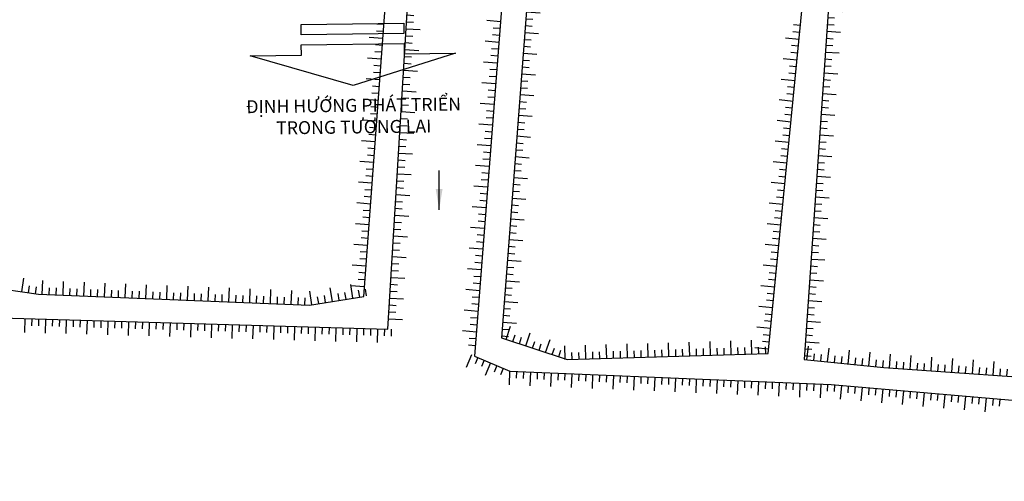
# Model space of a CAD drawing. Units: millimetres. Extents: x 9524 to 17745, y 1432 to 6690.
# Drawn here: x 10491 to 10585, y 5027 to 5071 of the extents above; entities that cross this region are included whole.
import ezdxf

# ---------------------------------------------------------------- set-up
doc = ezdxf.new("R2010")
doc.units = ezdxf.units.MM
doc.header["$MEASUREMENT"] = 0
for name, color, linetype in [('010', 8, 'Continuous'), ('025', 30, 'Continuous'), ('SHOA', 7, 'Continuous'), ('TALUY', 8, 'Continuous')]:
    doc.layers.add(name, color=color, linetype=linetype)
doc.layers.add('TEXT', color=7, linetype='Continuous', lineweight=5)
doc.styles.add('ISO', font='vntimeh.shx', dxfattribs={"width": 0.8, "height": 2})
doc.styles.add('ThaiQuocVu', font='arial.ttf')
doc.dimstyles.new('TL200A', dxfattribs={"dimtxt": 2, "dimasz": 2, "dimexe": 2, "dimexo": 0, "dimgap": 0.75, "dimtad": 1, "dimdec": 0, "dimlfac": 200, "dimzin": 9, "dimdsep": 46, "dimtxsty": 'ISO', "dimcen": 0.09, "dimclrd": 8, "dimclre": 8, "dimclrt": 30, "dimaunit": 1, "dimadec": 3, "dimazin": 0, "dimtfac": 1, "dimtdec": 0, "dimtofl": 0, "dimtmove": 2, "dimatfit": 3, "dimfxl": 1, "dimtolj": 1, "dimarcsym": 1})

# ---------------------------------------------------------------- blocks, each defined once
blk = doc.blocks.new('H2')
at = {"layer": 'TALUY'}
for p, q in [((-1, 0), (-1, -2)), ((0, 0), (0, -1)), ((1, 0), (1, -1))]:
    blk.add_line(p, q, dxfattribs=at)
blk = doc.blocks.new('H1')
at = {"layer": 'TALUY'}
for p, q in [((-1, 0), (-1, 2)), ((0, 0), (0, 1)), ((1, 0), (1, 1))]:
    blk.add_line(p, q, dxfattribs=at)

msp = doc.modelspace()

# ---------------------------------------------------------------- linework, layer by layer
at = {"layer": '010'}
for points in [[(10452.4228, 5049.6624), (10458.0689, 5088.3055), (10461.8017, 5117.257), (10397.8195, 5131.234), (10390.3407, 5052.7471), (10449.5205, 5049.8228), (10458.0943, 5048.5695), (10489.8799, 5042.5119), (10526.0569, 5041.4675), (10528.1103, 5075.2261), (10531.8744, 5106.5583), (10531.8671, 5120.0128), (10538.6169, 5168.1102), (10542.6673, 5208.1629)], [(10623.3596, 5111.3867), (10622.0163, 5097.394), (10613.189, 5097.2023), (10595.1507, 5099.6942), (10562.7201, 5101.4193), (10544.6818, 5103.3361), (10539.4049, 5103.3361), (10534.4057, 5038.8632), (10537.7921, 5037.4135), (10568.7537, 5036.1249), (10596.6513, 5033.7088), (10659.299, 5023.373), (10693.4856, 5019.185), (10721.222, 5019.8293), (10723.3795, 5082.2413), (10717.8145, 5100.2594)]]:
    msp.add_lwpolyline(points, dxfattribs=at)
for points in [[(10526.6482, 5111.1336), (10476.6695, 5120.3243), (10472.6963, 5120.3243), (10470.6052, 5118.2355), (10467.2593, 5089.4099), (10459.5408, 5051.7205), (10468.1145, 5048.3784), (10492.372, 5044.8274), (10518.5115, 5043.783), (10523.7394, 5044.6185), (10526.8761, 5087.2303), (10528.3399, 5108.1184)], [(10568.075, 5098.7111), (10546.1987, 5100.4362), (10542.9365, 5099.8612), (10540.4418, 5085.6768), (10536.9877, 5040.6316), (10543.3203, 5038.5231), (10562.7019, 5039.0981), (10568.075, 5093.7274)], [(10593.0216, 5036.4146), (10598.2028, 5058.0746), (10602.0408, 5082.6098), (10603.7678, 5094.8775), (10602.6164, 5096.6026), (10572.4886, 5098.9028), (10569.994, 5093.9191), (10566.156, 5038.5231), (10573.8319, 5037.7563)]]:
    msp.add_lwpolyline(points, close=True, dxfattribs=at)
at = {"layer": '025', "ltscale": 0.01}
for points in [[(10517.696, 5069.8398), (10517.6833, 5070.8296), (10527.5807, 5070.9568), (10527.5935, 5069.9671)], [(10522.7084, 5064.9548), (10512.7728, 5067.7967), (10517.7215, 5067.8603), (10517.7088, 5068.8501), (10527.6062, 5068.9774), (10527.6189, 5067.9876), (10532.5676, 5068.0513)]]:
    msp.add_lwpolyline(points, close=True, dxfattribs=at)

# ---------------------------------------------------------------- block references
at = {"layer": 'SHOA'}
for name, p, xscale, yscale, zscale, rotation in [('H2', (10527.8576, 5071.0715), 0.666666666666258, 0.666666666666258, 0.666666666666258, 86.51930962228849), ('H1', (10539.3453, 5071.3776), 0.6666666666669079, 0.6666666666669079, 0.6666666666669079, 265.6150374793324), ('H1', (10568.4403, 5071.4934), 0.6666666666663158, 0.6666666666663158, 0.6666666666663158, 266.0367735348335), ('H1', (10525.6181, 5070.1403), 0.6666666666671547, 0.6666666666671547, 0.6666666666671547, 85.78993564405208), ('H2', (10536.8529, 5070.4242), 0.6666666666673103, 0.6666666666673103, 0.6666666666673103, 265.5662185239496), ('H1', (10565.746, 5070.048), 0.6666666666673244, 0.6666666666673244, 0.6666666666673244, 84.38268647929283), ('H2', (10527.7362, 5069.0752), 0.666666666666258, 0.666666666666258, 0.666666666666258, 86.51930962228849), ('H1', (10539.1924, 5069.3834), 0.6666666666669079, 0.6666666666669079, 0.6666666666669079, 265.6150374793324), ('H1', (10568.302, 5069.4982), 0.6666666666663158, 0.6666666666663158, 0.6666666666663158, 266.0367735348335), ('H1', (10525.4712, 5068.1457), 0.6666666666671547, 0.6666666666671547, 0.6666666666671547, 85.78993564405208), ('H2', (10536.6983, 5068.4302), 0.6666666666673103, 0.6666666666673103, 0.6666666666673103, 265.5662185239496), ('H1', (10565.5502, 5068.0576), 0.6666666666673244, 0.6666666666673244, 0.6666666666673244, 84.38268647929283), ('H2', (10527.6147, 5067.0789), 0.666666666666258, 0.666666666666258, 0.666666666666258, 86.51930962228849), ('H1', (10539.0395, 5067.3893), 0.6666666666669079, 0.6666666666669079, 0.6666666666669079, 265.6150374793324), ('H1', (10568.1638, 5067.503), 0.6666666666663158, 0.6666666666663158, 0.6666666666663158, 266.0367735348335), ('H1', (10525.3244, 5066.1511), 0.6666666666671547, 0.6666666666671547, 0.6666666666671547, 85.78993564405208), ('H2', (10536.5437, 5066.4361), 0.6666666666673103, 0.6666666666673103, 0.6666666666673103, 265.5662185239496), ('H1', (10565.3544, 5066.0672), 0.6666666666673244, 0.6666666666673244, 0.6666666666673244, 84.38268647929283), ('H1', (10538.8866, 5065.3952), 0.6666666666669079, 0.6666666666669079, 0.6666666666669079, 265.6150374793324), ('H1', (10568.0256, 5065.5078), 0.6666666666663158, 0.6666666666663158, 0.6666666666663158, 266.0367735348335), ('H1', (10525.1776, 5064.1565), 0.6666666666671547, 0.6666666666671547, 0.6666666666671547, 85.78993564405208), ('H2', (10527.4933, 5065.0826), 0.666666666666258, 0.666666666666258, 0.666666666666258, 86.51930962228849), ('H2', (10536.3891, 5064.4421), 0.6666666666673103, 0.6666666666673103, 0.6666666666673103, 265.5662185239496), ('H1', (10565.1587, 5064.0768), 0.6666666666673244, 0.6666666666673244, 0.6666666666673244, 84.38268647929283), ('H1', (10538.7337, 5063.401), 0.6666666666669079, 0.6666666666669079, 0.6666666666669079, 265.6150374793324), ('H1', (10567.8873, 5063.5125), 0.6666666666663158, 0.6666666666663158, 0.6666666666663158, 266.0367735348335), ('H1', (10525.0308, 5062.1619), 0.6666666666671547, 0.6666666666671547, 0.6666666666671547, 85.78993564405208), ('H2', (10527.3719, 5063.0863), 0.666666666666258, 0.666666666666258, 0.666666666666258, 86.51930962228849), ('H2', (10536.2345, 5062.4481), 0.6666666666673103, 0.6666666666673103, 0.6666666666673103, 265.5662185239496), ('H1', (10538.5808, 5061.4069), 0.6666666666669079, 0.6666666666669079, 0.6666666666669079, 265.6150374793324), ('H1', (10564.9629, 5062.0864), 0.6666666666673244, 0.6666666666673244, 0.6666666666673244, 84.38268647929283), ('H1', (10567.7491, 5061.5173), 0.6666666666663158, 0.6666666666663158, 0.6666666666663158, 266.0367735348335), ('H2', (10527.2505, 5061.0899), 0.666666666666258, 0.666666666666258, 0.666666666666258, 86.51930962228849), ('H2', (10536.0799, 5060.4541), 0.6666666666673103, 0.6666666666673103, 0.6666666666673103, 265.5662185239496), ('H1', (10524.8839, 5060.1673), 0.6666666666671547, 0.6666666666671547, 0.6666666666671547, 85.78993564405208), ('H1', (10538.4279, 5059.4127), 0.6666666666669079, 0.6666666666669079, 0.6666666666669079, 265.6150374793324), ('H1', (10564.7671, 5060.096), 0.6666666666673244, 0.6666666666673244, 0.6666666666673244, 84.38268647929283), ('H1', (10567.6109, 5059.5221), 0.6666666666663158, 0.6666666666663158, 0.6666666666663158, 266.0367735348335), ('H2', (10527.129, 5059.0936), 0.666666666666258, 0.666666666666258, 0.666666666666258, 86.51930962228849), ('H2', (10535.9252, 5058.4601), 0.6666666666673103, 0.6666666666673103, 0.6666666666673103, 265.5662185239496), ('H1', (10524.7371, 5058.1727), 0.6666666666671547, 0.6666666666671547, 0.6666666666671547, 85.78993564405208), ('H1', (10564.5714, 5058.1056), 0.6666666666673244, 0.6666666666673244, 0.6666666666673244, 84.38268647929283), ('H1', (10567.4726, 5057.5269), 0.6666666666663158, 0.6666666666663158, 0.6666666666663158, 266.0367735348335), ('H2', (10527.0076, 5057.0973), 0.666666666666258, 0.666666666666258, 0.666666666666258, 86.51930962228849), ('H2', (10535.7706, 5056.4661), 0.6666666666673103, 0.6666666666673103, 0.6666666666673103, 265.5662185239496), ('H1', (10538.2749, 5057.4186), 0.6666666666669079, 0.6666666666669079, 0.6666666666669079, 265.6150374793324), ('H1', (10524.5903, 5056.1781), 0.6666666666671547, 0.6666666666671547, 0.6666666666671547, 85.78993564405208), ('H1', (10564.3756, 5056.1152), 0.6666666666673244, 0.6666666666673244, 0.6666666666673244, 84.38268647929283), ('H2', (10526.8862, 5055.101), 0.666666666666258, 0.666666666666258, 0.666666666666258, 86.51930962228849), ('H1', (10538.122, 5055.4244), 0.6666666666669079, 0.6666666666669079, 0.6666666666669079, 265.6150374793324), ('H1', (10567.3344, 5055.5317), 0.6666666666663158, 0.6666666666663158, 0.6666666666663158, 266.0367735348335), ('H1', (10524.4434, 5054.1835), 0.6666666666671547, 0.6666666666671547, 0.6666666666671547, 85.78993564405208), ('H2', (10535.616, 5054.4721), 0.6666666666673103, 0.6666666666673103, 0.6666666666673103, 265.5662185239496), ('H1', (10564.1798, 5054.1248), 0.6666666666673244, 0.6666666666673244, 0.6666666666673244, 84.38268647929283), ('H2', (10526.7648, 5053.1047), 0.666666666666258, 0.666666666666258, 0.666666666666258, 86.51930962228849), ('H1', (10537.9691, 5053.4303), 0.6666666666669079, 0.6666666666669079, 0.6666666666669079, 265.6150374793324), ('H1', (10567.1962, 5053.5365), 0.6666666666663158, 0.6666666666663158, 0.6666666666663158, 266.0367735348335), ('H1', (10524.2966, 5052.1889), 0.6666666666671547, 0.6666666666671547, 0.6666666666671547, 85.78993564405208), ('H2', (10535.4614, 5052.478), 0.6666666666673103, 0.6666666666673103, 0.6666666666673103, 265.5662185239496), ('H1', (10563.9841, 5052.1344), 0.6666666666673244, 0.6666666666673244, 0.6666666666673244, 84.38268647929283), ('H2', (10526.6433, 5051.1084), 0.666666666666258, 0.666666666666258, 0.666666666666258, 86.51930962228849), ('H1', (10537.8162, 5051.4361), 0.6666666666669079, 0.6666666666669079, 0.6666666666669079, 265.6150374793324), ('H1', (10567.0579, 5051.5412), 0.6666666666663158, 0.6666666666663158, 0.6666666666663158, 266.0367735348335), ('H1', (10524.1498, 5050.1943), 0.6666666666671547, 0.6666666666671547, 0.6666666666671547, 85.78993564405208), ('H2', (10535.3068, 5050.484), 0.6666666666673103, 0.6666666666673103, 0.6666666666673103, 265.5662185239496), ('H1', (10563.7883, 5050.144), 0.6666666666673244, 0.6666666666673244, 0.6666666666673244, 84.38268647929283), ('H2', (10526.5219, 5049.1121), 0.666666666666258, 0.666666666666258, 0.666666666666258, 86.51930962228849), ('H1', (10537.6633, 5049.442), 0.6666666666669079, 0.6666666666669079, 0.6666666666669079, 265.6150374793324), ('H1', (10566.9197, 5049.546), 0.6666666666663158, 0.6666666666663158, 0.6666666666663158, 266.0367735348335), ('H1', (10524.003, 5048.1996), 0.6666666666671547, 0.6666666666671547, 0.6666666666671547, 85.78993564405208), ('H2', (10535.1522, 5048.49), 0.6666666666673103, 0.6666666666673103, 0.6666666666673103, 265.5662185239496), ('H1', (10563.5925, 5048.1536), 0.6666666666673244, 0.6666666666673244, 0.6666666666673244, 84.38268647929283), ('H2', (10526.4005, 5047.1158), 0.666666666666258, 0.666666666666258, 0.666666666666258, 86.51930962228849), ('H1', (10537.5104, 5047.4478), 0.6666666666669079, 0.6666666666669079, 0.6666666666669079, 265.6150374793324), ('H1', (10566.7815, 5047.5508), 0.6666666666663158, 0.6666666666663158, 0.6666666666663158, 266.0367735348335), ('H1', (10523.8561, 5046.205), 0.6666666666671547, 0.6666666666671547, 0.6666666666671547, 85.78993564405208), ('H2', (10534.9976, 5046.496), 0.6666666666673103, 0.6666666666673103, 0.6666666666673103, 265.5662185239496), ('H1', (10563.3968, 5046.1632), 0.6666666666673244, 0.6666666666673244, 0.6666666666673244, 84.38268647929283), ('H1', (10491.4275, 5044.9656), 0.6666666666667505, 0.6666666666667505, 0.6666666666667505, 351.6717776626508), ('H1', (10493.4166, 5044.7856), 0.6666666666667251, 0.6666666666667251, 0.6666666666667251, 357.7119572565151), ('H1', (10495.415, 5044.7058), 0.6666666666667251, 0.6666666666667251, 0.6666666666667251, 357.7119572565151), ('H1', (10497.4134, 5044.6259), 0.6666666666667251, 0.6666666666667251, 0.6666666666667251, 357.7119572565151), ('H1', (10499.4118, 5044.5461), 0.6666666666667251, 0.6666666666667251, 0.6666666666667251, 357.7119572565151), ('H1', (10523.3353, 5044.5539), 0.6666666666667465, 0.6666666666667465, 0.6666666666667465, 9.080248816130995), ('H1', (10537.3575, 5045.4537), 0.6666666666669079, 0.6666666666669079, 0.6666666666669079, 265.6150374793324), ('H1', (10566.6433, 5045.5556), 0.6666666666663158, 0.6666666666663158, 0.6666666666663158, 266.0367735348335), ('H1', (10501.4102, 5044.4663), 0.6666666666667251, 0.6666666666667251, 0.6666666666667251, 357.7119572565151), ('H1', (10503.4086, 5044.3864), 0.6666666666667251, 0.6666666666667251, 0.6666666666667251, 357.7119572565151), ('H1', (10505.407, 5044.3066), 0.6666666666667251, 0.6666666666667251, 0.6666666666667251, 357.7119572565151), ('H1', (10507.4054, 5044.2267), 0.6666666666667251, 0.6666666666667251, 0.6666666666667251, 357.7119572565151), ('H1', (10509.4038, 5044.1469), 0.6666666666667251, 0.6666666666667251, 0.6666666666667251, 357.7119572565151), ('H1', (10511.4022, 5044.067), 0.6666666666667251, 0.6666666666667251, 0.6666666666667251, 357.7119572565151), ('H1', (10513.4006, 5043.9872), 0.6666666666667251, 0.6666666666667251, 0.6666666666667251, 357.7119572565151), ('H1', (10515.399, 5043.9073), 0.6666666666667251, 0.6666666666667251, 0.6666666666667251, 357.7119572565151), ('H1', (10517.3974, 5043.8275), 0.6666666666667251, 0.6666666666667251, 0.6666666666667251, 357.7119572565151), ('H1', (10519.3854, 5043.9227), 0.6666666666667465, 0.6666666666667465, 0.6666666666667465, 9.080248816130995), ('H1', (10521.3604, 5044.2383), 0.6666666666667465, 0.6666666666667465, 0.6666666666667465, 9.080248816130995), ('H2', (10526.2791, 5045.1195), 0.666666666666258, 0.666666666666258, 0.666666666666258, 86.51930962228849), ('H2', (10534.8429, 5044.502), 0.6666666666673103, 0.6666666666673103, 0.6666666666673103, 265.5662185239496), ('H1', (10563.201, 5044.1728), 0.6666666666673244, 0.6666666666673244, 0.6666666666673244, 84.38268647929283), ('H1', (10537.2045, 5043.4595), 0.6666666666669079, 0.6666666666669079, 0.6666666666669079, 265.6150374793324), ('H1', (10566.505, 5043.5604), 0.6666666666663158, 0.6666666666663158, 0.6666666666663158, 266.0367735348335), ('H2', (10526.1576, 5043.1232), 0.666666666666258, 0.666666666666258, 0.666666666666258, 86.51930962228849), ('H2', (10534.6883, 5042.508), 0.6666666666673103, 0.6666666666673103, 0.6666666666673103, 265.5662185239496), ('H2', (10491.7299, 5042.4585), 0.6666666666666327, 0.6666666666666327, 0.6666666666666327, 358.3463698273214), ('H2', (10493.7291, 5042.4008), 0.6666666666666327, 0.6666666666666327, 0.6666666666666327, 358.3463698273214), ('H2', (10495.7283, 5042.3431), 0.6666666666666327, 0.6666666666666327, 0.6666666666666327, 358.3463698273214), ('H2', (10497.7274, 5042.2854), 0.6666666666666327, 0.6666666666666327, 0.6666666666666327, 358.3463698273214), ('H2', (10499.7266, 5042.2276), 0.6666666666666327, 0.6666666666666327, 0.6666666666666327, 358.3463698273214), ('H2', (10501.7258, 5042.1699), 0.6666666666666327, 0.6666666666666327, 0.6666666666666327, 358.3463698273214), ('H2', (10503.7249, 5042.1122), 0.6666666666666327, 0.6666666666666327, 0.6666666666666327, 358.3463698273214), ('H2', (10505.7241, 5042.0545), 0.6666666666666327, 0.6666666666666327, 0.6666666666666327, 358.3463698273214), ('H1', (10537.0516, 5041.4654), 0.6666666666669079, 0.6666666666669079, 0.6666666666669079, 265.6150374793324), ('H1', (10563.0052, 5042.1824), 0.6666666666673244, 0.6666666666673244, 0.6666666666673244, 84.38268647929283), ('H1', (10566.3668, 5041.5652), 0.6666666666663158, 0.6666666666663158, 0.6666666666663158, 266.0367735348335), ('H2', (10507.7233, 5041.9968), 0.6666666666666327, 0.6666666666666327, 0.6666666666666327, 358.3463698273214), ('H2', (10509.7224, 5041.9391), 0.6666666666666327, 0.6666666666666327, 0.6666666666666327, 358.3463698273214), ('H2', (10511.7216, 5041.8814), 0.6666666666666327, 0.6666666666666327, 0.6666666666666327, 358.3463698273214), ('H2', (10513.7208, 5041.8236), 0.6666666666666327, 0.6666666666666327, 0.6666666666666327, 358.3463698273214), ('H2', (10515.7199, 5041.7659), 0.6666666666666327, 0.6666666666666327, 0.6666666666666327, 358.3463698273214), ('H2', (10517.7191, 5041.7082), 0.6666666666666327, 0.6666666666666327, 0.6666666666666327, 358.3463698273214), ('H2', (10519.7183, 5041.6505), 0.6666666666666327, 0.6666666666666327, 0.6666666666666327, 358.3463698273214), ('H2', (10521.7174, 5041.5928), 0.6666666666666327, 0.6666666666666327, 0.6666666666666327, 358.3463698273214), ('H2', (10523.7166, 5041.5351), 0.6666666666666327, 0.6666666666666327, 0.6666666666666327, 358.3463698273214), ('H2', (10525.7158, 5041.4774), 0.6666666666666327, 0.6666666666666327, 0.6666666666666327, 358.3463698273214), ('H2', (10534.5337, 5040.514), 0.6666666666673103, 0.6666666666673103, 0.6666666666673103, 265.5662185239496), ('H1', (10538.0918, 5040.2639), 0.6666666666665885, 0.6666666666665885, 0.6666666666665885, 341.5843427090003), ('H1', (10539.9894, 5039.6321), 0.6666666666665885, 0.6666666666665885, 0.6666666666665885, 341.5843427090003), ('H1', (10541.887, 5039.0003), 0.6666666666665885, 0.6666666666665885, 0.6666666666665885, 341.5843427090003), ('H1', (10553.805, 5038.8341), 0.6666666666664086, 0.6666666666664086, 0.6666666666664086, 1.699445295007818), ('H1', (10555.8041, 5038.8935), 0.6666666666664086, 0.6666666666664086, 0.6666666666664086, 1.699445295007818), ('H1', (10557.8032, 5038.9528), 0.6666666666664086, 0.6666666666664086, 0.6666666666664086, 1.699445295007818), ('H1', (10559.8024, 5039.0121), 0.6666666666664086, 0.6666666666664086, 0.6666666666664086, 1.699445295007818), ('H1', (10561.8015, 5039.0714), 0.6666666666664086, 0.6666666666664086, 0.6666666666664086, 1.699445295007818), ('H1', (10562.8095, 5040.192), 0.6666666666673244, 0.6666666666673244, 0.6666666666673244, 84.38268647929283), ('H1', (10566.2286, 5039.5699), 0.6666666666663158, 0.6666666666663158, 0.6666666666663158, 266.0367735348335), ('H1', (10543.8094, 5038.5376), 0.6666666666664086, 0.6666666666664086, 0.6666666666664086, 1.699445295007818), ('H1', (10545.8085, 5038.5969), 0.6666666666664086, 0.6666666666664086, 0.6666666666664086, 1.699445295007818), ('H1', (10547.8076, 5038.6562), 0.6666666666664086, 0.6666666666664086, 0.6666666666664086, 1.699445295007818), ('H1', (10549.8068, 5038.7155), 0.6666666666664086, 0.6666666666664086, 0.6666666666664086, 1.699445295007818), ('H1', (10551.8059, 5038.7748), 0.6666666666664086, 0.6666666666664086, 0.6666666666664086, 1.699445295007818), ('H1', (10567.1019, 5038.4286), 0.6666666666663833, 0.6666666666663833, 0.6666666666663833, 354.2957685399797), ('H1', (10569.092, 5038.2298), 0.6666666666663833, 0.6666666666663833, 0.6666666666663833, 354.2957685399797), ('H1', (10571.0821, 5038.031), 0.6666666666663833, 0.6666666666663833, 0.6666666666663833, 354.2957685399797), ('H1', (10573.0722, 5037.8322), 0.6666666666663833, 0.6666666666663833, 0.6666666666663833, 354.2957685399797), ('H2', (10534.7223, 5038.7277), 0.6666666666663558, 0.6666666666663558, 0.6666666666663558, 336.8246834645776), ('H1', (10575.0654, 5037.6701), 0.6666666666663401, 0.6666666666663401, 0.6666666666663401, 356.000305209438), ('H1', (10577.0606, 5037.5306), 0.6666666666663401, 0.6666666666663401, 0.6666666666663401, 356.000305209438), ('H1', (10579.0557, 5037.3911), 0.6666666666663401, 0.6666666666663401, 0.6666666666663401, 356.000305209438), ('H1', (10581.0508, 5037.2516), 0.6666666666663401, 0.6666666666663401, 0.6666666666663401, 356.000305209438), ('H1', (10583.046, 5037.1121), 0.6666666666663401, 0.6666666666663401, 0.6666666666663401, 356.000305209438), ('H1', (10585.0411, 5036.9726), 0.6666666666663401, 0.6666666666663401, 0.6666666666663401, 356.000305209438), ('H2', (10536.5609, 5037.9406), 0.6666666666663558, 0.6666666666663558, 0.6666666666663558, 336.8246834645776), ('H2', (10538.4522, 5037.3861), 0.6666666666664853, 0.6666666666664853, 0.6666666666664853, 357.616730762079), ('H2', (10540.4505, 5037.3029), 0.6666666666664853, 0.6666666666664853, 0.6666666666664853, 357.616730762079), ('H2', (10542.4488, 5037.2197), 0.6666666666664853, 0.6666666666664853, 0.6666666666664853, 357.616730762079), ('H2', (10544.447, 5037.1366), 0.6666666666664853, 0.6666666666664853, 0.6666666666664853, 357.616730762079), ('H2', (10546.4453, 5037.0534), 0.6666666666664853, 0.6666666666664853, 0.6666666666664853, 357.616730762079), ('H2', (10548.4436, 5036.9702), 0.6666666666664853, 0.6666666666664853, 0.6666666666664853, 357.616730762079), ('H2', (10550.4418, 5036.887), 0.6666666666664853, 0.6666666666664853, 0.6666666666664853, 357.616730762079), ('H2', (10552.4401, 5036.8039), 0.6666666666664853, 0.6666666666664853, 0.6666666666664853, 357.616730762079), ('H2', (10554.4384, 5036.7207), 0.6666666666664853, 0.6666666666664853, 0.6666666666664853, 357.616730762079), ('H2', (10556.4366, 5036.6375), 0.6666666666664853, 0.6666666666664853, 0.6666666666664853, 357.616730762079), ('H2', (10558.4349, 5036.5544), 0.6666666666664853, 0.6666666666664853, 0.6666666666664853, 357.616730762079), ('H2', (10560.4332, 5036.4712), 0.6666666666664853, 0.6666666666664853, 0.6666666666664853, 357.616730762079), ('H2', (10562.4315, 5036.388), 0.6666666666664853, 0.6666666666664853, 0.6666666666664853, 357.616730762079), ('H2', (10564.4297, 5036.3049), 0.6666666666664853, 0.6666666666664853, 0.6666666666664853, 357.616730762079), ('H2', (10566.428, 5036.2217), 0.6666666666664853, 0.6666666666664853, 0.6666666666664853, 357.616730762079), ('H2', (10568.4263, 5036.1385), 0.6666666666664853, 0.6666666666664853, 0.6666666666664853, 357.616730762079), ('H2', (10570.4197, 5035.9806), 0.6666666666662852, 0.6666666666662852, 0.6666666666662852, 355.0500830754775), ('H2', (10572.4123, 5035.808), 0.6666666666662852, 0.6666666666662852, 0.6666666666662852, 355.0500830754775), ('H2', (10574.4048, 5035.6355), 0.6666666666662852, 0.6666666666662852, 0.6666666666662852, 355.0500830754775), ('H2', (10576.3974, 5035.4629), 0.6666666666662852, 0.6666666666662852, 0.6666666666662852, 355.0500830754775), ('H2', (10578.3899, 5035.2903), 0.6666666666662852, 0.6666666666662852, 0.6666666666662852, 355.0500830754775), ('H2', (10580.3824, 5035.1178), 0.6666666666662852, 0.6666666666662852, 0.6666666666662852, 355.0500830754775), ('H2', (10582.375, 5034.9452), 0.6666666666662852, 0.6666666666662852, 0.6666666666662852, 355.0500830754775), ('H2', (10584.3675, 5034.7726), 0.6666666666662852, 0.6666666666662852, 0.6666666666662852, 355.0500830754775)]:
    msp.add_blockref(name, p, dxfattribs=dict(at, xscale=xscale, yscale=yscale, zscale=zscale, rotation=rotation))

# ---------------------------------------------------------------- texts
at = {"layer": 'TEXT', "color": 7, "insert": (10522.7466, 5061.9855), "char_height": 1.25, "width": 25, "attachment_point": 5, "rotation": 0.736732, "style": 'ThaiQuocVu'}
msp.add_mtext('{\\fArial|b0|i0|c238|p34;Đ}ỊNH H{\\fArial|b0|i0|c163|p34;Ư}ỚNG PHÁT TRIỂN TRONG T{\\fArial|b0|i0|c163|p34;ƯƠ}NG LAI', dxfattribs=at)

# ---------------------------------------------------------------- leaders
at = {"layer": 'SHOA'}
msp.add_leader([(10530.9926, 5052.9711), (10530.9926, 5056.7624)], dimstyle='TL200A', override={"dimgap": 0.75, "dimtad": 0}, dxfattribs=at)

doc.saveas('drawing.dxf')
